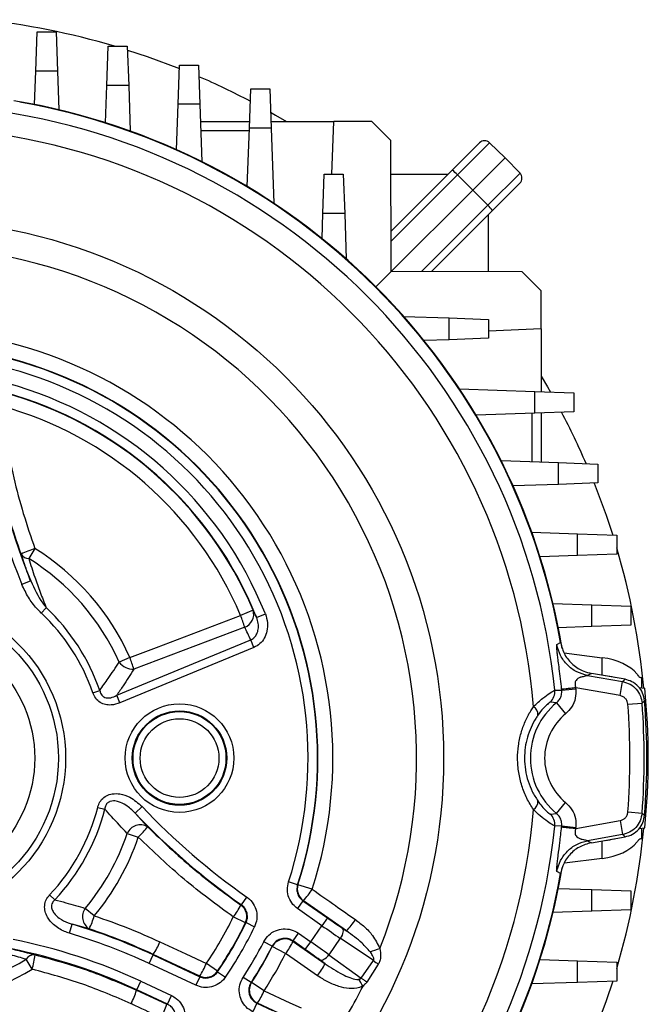
# Model space of a CAD drawing. Units: millimetres. Extents: x -1667 to 1057, y -957 to 957.
# Drawn here: x 83 to 215, y -77 to 131 of the extents above; entities that cross this region are included whole.
import ezdxf

# ---------------------------------------------------------------- set-up
doc = ezdxf.new("R2010")
doc.units = ezdxf.units.MM

msp = doc.modelspace()

# ---------------------------------------------------------------- linework, layer by layer
at = {"color": 7, "linetype": 'Continuous', "lineweight": 25}
for p, q in [((86.46, 120.14), (86.75, 128.4)), ((86.75, 128.4), (90.75, 128.4)), ((90.75, 128.4), (91.04, 120.14)), ((101.46, 117.14), (101.75, 125.4)), ((101.75, 125.4), (105.75, 125.4)), ((105.75, 125.4), (106.04, 117.14)), ((116.46, 113.14), (116.75, 121.4)), ((116.75, 121.4), (120.75, 121.4)), ((120.75, 121.4), (121.04, 113.14)), ((86.21, 113.1), (86.46, 120.14)), ((91.04, 120.14), (86.46, 120.14)), ((91.04, 120.14), (91.32, 111.98)), ((101.18, 109.25), (101.46, 117.14)), ((106.04, 117.14), (101.46, 117.14)), ((106.04, 117.14), (106.37, 107.49)), ((131.46, 108.14), (131.75, 116.4)), ((131.75, 116.4), (135.75, 116.4)), ((135.75, 116.4), (136.04, 108.14)), ((116.13, 103.56), (116.46, 113.14)), ((121.04, 113.14), (116.46, 113.14)), ((121.04, 113.14), (121.46, 101.04)), ((121.16, 109.49), (131.51, 109.49)), ((131.03, 95.79), (131.46, 108.14)), ((136.04, 108.14), (131.46, 108.14)), ((135.99, 109.49), (149.25, 109.49)), ((136.04, 108.14), (136.59, 92.28)), ((148.84, 98.4), (149.25, 109.49)), ((157.25, 109.49), (149.25, 109.49)), ((161.26, 105.48), (157.25, 109.49)), ((131.44, 107.56), (121.23, 107.56)), ((161.36, 77.92), (161.26, 105.48)), ((174.21, 99.26), (179.96, 105.01)), ((182.06, 105.03), (175.29, 98.26)), ((182.06, 105.03), (185.32, 101.88)), ((185.32, 101.88), (178.5, 95.06)), ((188.47, 98.63), (185.32, 101.88)), ((146.96, 90.14), (147.25, 98.4)), ((147.25, 98.4), (151.25, 98.4)), ((151.25, 98.4), (151.54, 90.14)), ((161.29, 98.4), (173.35, 98.4)), ((161.33, 86.38), (174.21, 99.26)), ((175.29, 98.26), (161.34, 84.3)), ((175.29, 98.26), (178.5, 95.06)), ((181.69, 91.86), (188.47, 98.63)), ((188.45, 96.52), (182.7, 90.78)), ((178.5, 95.06), (161.36, 77.92)), ((181.69, 91.86), (178.5, 95.06)), ((167.74, 77.9), (181.69, 91.86)), ((146.77, 84.82), (146.96, 90.14)), ((151.54, 90.14), (146.96, 90.14)), ((151.54, 90.14), (151.87, 80.52)), ((182.7, 90.78), (169.81, 77.89)), ((181.84, 77.85), (181.84, 89.91)), ((161.36, 77.92), (158.1, 74.66)), ((188.92, 77.83), (161.36, 77.92)), ((192.93, 73.81), (188.92, 77.83)), ((192.93, 65.81), (192.93, 73.81)), ((163.95, 68.44), (173.57, 68.1)), ((173.57, 63.52), (173.57, 68.1)), ((173.57, 68.1), (181.84, 67.81)), ((181.84, 67.81), (181.84, 63.81)), ((192.93, 65.81), (181.84, 65.33)), ((192.93, 65.81), (192.93, 52.55)), ((173.57, 63.52), (168.26, 63.34)), ((181.84, 63.81), (173.57, 63.52)), ((175.71, 53.15), (191.57, 52.6)), ((191.57, 48.02), (191.57, 52.6)), ((191.57, 52.6), (199.84, 52.31)), ((199.84, 52.31), (199.84, 48.31)), ((191.57, 48.02), (179.23, 47.59)), ((191, 37.79), (191, 48)), ((199.84, 48.31), (191.57, 48.02)), ((192.93, 48.07), (192.93, 37.73)), ((184.48, 38.02), (196.57, 37.6)), ((196.57, 33.02), (196.57, 37.6)), ((196.57, 37.6), (204.84, 37.31)), ((204.84, 37.31), (204.84, 33.31)), ((204.84, 33.31), (196.57, 33.02)), ((196.57, 33.02), (187, 32.69)), ((190.93, 22.94), (200.57, 22.6)), ((200.57, 18.02), (200.57, 22.6)), ((200.57, 22.6), (208.84, 22.31)), ((208.84, 22.31), (208.84, 18.31)), ((86.3, 19.47), (85, 17.39)), ((200.57, 18.02), (192.69, 17.75)), ((208.84, 18.31), (200.57, 18.02)), ((85.4, 12.67), (83.55, 11.91)), ((87.64, 5.89), (88.69, 7)), ((132.25, 6.48), (129.63, 5.37)), ((195.42, 7.88), (203.57, 7.6)), ((203.57, 3.02), (203.57, 7.6)), ((203.57, 7.6), (211.84, 7.31)), ((211.84, 7.31), (211.84, 3.31)), ((132.98, 4.97), (134.83, 5.71)), ((130.48, 2.91), (107.13, -5.95)), ((203.57, 3.02), (196.54, 2.78)), ((211.84, 3.31), (203.57, 3.02)), ((103.53, -11.45), (131.75, 0.24)), ((132.41, -1.36), (131.75, 0.24)), ((132.41, -1.36), (104.19, -13.05)), ((196.24, -0.76), (197.02, -0.35)), ((106.28, -3.48), (104.04, -4.48)), ((197.79, -2.5), (205.76, -3.53)), ((202.72, -7.27), (210.07, -8.56)), ((210.6, -8.08), (203.5, -6.83)), ((213.83, -7.68), (214.03, -7.69)), ((214.03, -7.69), (214.03, -9.88)), ((195.81, -10.37), (197.26, -10.38)), ((197.26, -10.38), (200.24, -10.07)), ((209.55, -11.51), (200.22, -9.87)), ((209.55, -11.51), (210.07, -8.56)), ((213.52, -9.81), (214.75, -9.97)), ((98.5, -10.92), (99.95, -10.42)), ((104.19, -13.05), (103.53, -11.45)), ((196.18, -13.01), (194.86, -12.88)), ((196.18, -13.01), (198.08, -15.33)), ((211.2, -13.33), (214.19, -13.11)), ((99.52, -35.07), (101, -35.45)), ((107.41, -36.28), (108.87, -34.9)), ((196.18, -36.37), (198.08, -34.05)), ((107.41, -36.28), (110.03, -39.18)), ((194.86, -36.49), (196.18, -36.37)), ((211.2, -36.04), (214.19, -36.27)), ((197.26, -39), (195.81, -39.01)), ((197.26, -39), (200.24, -39.3)), ((200.22, -39.51), (209.55, -37.86)), ((209.55, -37.86), (210.07, -40.82)), ((213.55, -39.56), (214.75, -39.41)), ((105.73, -40.56), (108.06, -41.34)), ((210.07, -40.82), (202.72, -42.11)), ((203.5, -42.54), (210.6, -41.29)), ((214.03, -39.5), (214.03, -41.69)), ((214.03, -41.69), (213.83, -41.7)), ((205.76, -45.84), (197.82, -46.87)), ((141.62, -51.4), (139.71, -50.79)), ((141.62, -51.4), (141.7, -51.38)), ((144.71, -52.34), (141.7, -51.38)), ((89.39, -53.51), (90.5, -54.56)), ((196.54, -52.15), (203.57, -52.4)), ((203.57, -56.98), (203.57, -52.4)), ((203.57, -52.4), (211.84, -52.69)), ((211.84, -52.69), (211.84, -56.69)), ((129.78, -55.63), (130.93, -53.99)), ((142.75, -54.78), (141.6, -56.42)), ((142.75, -54.78), (147.89, -58.38)), ((151.93, -61.14), (142.84, -54.75)), ((98.79, -57.93), (96.9, -56.37)), ((146.75, -60.02), (141.6, -56.42)), ((203.57, -56.98), (195.42, -57.26)), ((211.84, -56.69), (203.57, -56.98)), ((93.57, -61.62), (94.14, -59.7)), ((97.73, -60.68), (94.14, -59.7)), ((130.63, -59.42), (128.08, -58.18)), ((130.76, -59.38), (132.56, -60.25)), ((144.38, -63.41), (146.75, -60.02)), ((147.89, -58.38), (146.75, -60.02)), ((140.66, -63.24), (141.8, -61.61)), ((141.8, -61.61), (144.38, -63.41)), ((150.99, -60.51), (151.93, -61.14)), ((136.27, -64.33), (134.49, -63.42)), ((136.29, -64.44), (136.27, -64.33)), ((143.23, -65.04), (140.66, -63.24)), ((140.68, -63.35), (147.4, -68.04)), ((143.23, -65.04), (144.38, -63.41)), ((150.61, -62.68), (148.2, -66.13)), ((157.59, -67.38), (150.61, -62.68)), ((110.34, -67.98), (111.18, -66.17)), ((111.23, -66.07), (111.18, -66.17)), ((111.18, -66.17), (121.03, -70.77)), ((121, -70.64), (111.23, -66.07)), ((139.1, -65.88), (136.29, -64.44)), ((148.2, -66.13), (154.98, -71.07)), ((85.71, -69.21), (84.44, -67.11)), ((120.19, -72.58), (110.34, -67.98)), ((124.74, -69.61), (122.4, -68.01)), ((147.4, -68.04), (146.29, -67.23)), ((154.98, -71.07), (157.59, -67.38)), ((158.62, -68.13), (156.19, -71.9)), ((192.69, -67.12), (200.57, -67.4)), ((200.57, -71.98), (200.57, -67.4)), ((200.57, -67.4), (208.84, -67.69)), ((208.84, -67.69), (208.84, -71.69)), ((124.74, -69.61), (124.78, -69.74)), ((124.78, -69.74), (126.43, -70.87)), ((107.74, -73.55), (108.59, -71.73)), ((108.59, -71.73), (115.07, -74.75)), ((121.03, -70.77), (120.19, -72.58)), ((131.82, -72.03), (130.14, -70.94)), ((131.82, -72.03), (131.93, -72)), ((134.57, -73.72), (131.93, -72)), ((200.57, -71.98), (190.93, -72.31)), ((208.84, -71.69), (200.57, -71.98)), ((107.7, -73.64), (107.74, -73.55)), ((107.7, -73.64), (114.05, -76.6)), ((114.22, -76.57), (107.74, -73.55)), ((114.22, -76.57), (115.07, -74.75)), ((133.07, -76.38), (132.22, -78.19)), ((133.07, -76.38), (136.33, -77.9)), ((140.98, -80), (133.18, -76.35))]:
    msp.add_line(p, q, dxfattribs=at)
at = {"color": 8, "linetype": 'Continuous', "lineweight": 25}
for p, q in [((205.76, -7.23), (205.76, -3.53)), ((205.76, -45.84), (205.76, -42.15))]:
    msp.add_line(p, q, dxfattribs=at)
at = {"color": 7, "linetype": 'Continuous', "lineweight": 25, "flags": 128}
for points in [[(105.78, 124.58), (109.93, 123.2), (116.72, 120.68)], [(135.92, 111.46), (137, 110.84), (139.29, 109.49)], [(192.93, 55.86), (194.28, 53.56), (194.9, 52.48)], [(204.11, 33.29), (206.64, 26.5), (208.02, 22.34)], [(106.28, -3.48), (111.88, -1.36), (129.63, 5.37)], [(203.5, -6.83), (203.12, -7.05), (202.72, -7.27)], [(210.07, -8.56), (210.32, -8.33), (210.6, -8.08)], [(214.71, -12.62), (214.45, -12.86), (214.44, -12.88), (214.19, -13.11)], [(214.19, -36.27), (214.42, -36.48), (214.44, -36.5), (214.71, -36.76)], [(210.6, -41.29), (210.32, -41.04), (210.07, -40.82)], [(202.72, -42.11), (203.12, -42.33), (203.5, -42.54)], [(197.02, -49.03), (196.34, -48.67), (196.24, -48.61)], [(129.66, -55.66), (129.7, -55.65), (129.78, -55.63)], [(142.84, -54.75), (142.81, -54.76), (142.75, -54.78)], [(130.76, -59.38), (130.68, -59.41), (130.63, -59.42)], [(150.99, -60.51), (151.11, -60.65), (151.18, -60.85), (151.21, -61.1), (151.18, -61.38), (151.1, -61.69), (150.98, -62.02), (150.81, -62.36), (150.61, -62.68)], [(112.63, -63.44), (118.05, -65.98), (122.4, -68.01)], [(140.66, -63.24), (140.67, -63.32), (140.68, -63.35)], [(145.82, -70.57), (140.91, -67.14), (139.1, -65.88)], [(146.29, -67.23), (146.46, -67.29), (146.67, -67.29), (146.91, -67.23), (147.17, -67.1), (147.44, -66.92), (147.71, -66.7), (147.96, -66.43), (148.2, -66.13)], [(121.03, -70.77), (121.01, -70.69), (121, -70.64)], [(156.19, -71.9), (156.03, -71.79), (155.88, -71.68), (155.72, -71.57), (155.57, -71.47), (155.42, -71.36), (155.27, -71.26), (155.12, -71.16), (154.98, -71.07)], [(208.02, -71.72), (206.64, -75.87), (204.11, -82.66)], [(134.57, -73.72), (140, -76.26), (142.38, -77.37)], [(114.05, -76.6), (114.13, -76.58), (114.22, -76.57)], [(133.18, -76.35), (133.14, -76.36), (133.07, -76.38)]]:
    msp.add_lwpolyline(points, dxfattribs=at)
at = {"color": 7, "linetype": 'Continuous', "lineweight": 25}
for centre, radius in [((58.75, -24.69), 113.63), ((58.75, -24.69), 34), ((58.75, -24.69), 32.5), ((58.75, -24.69), 27.5), ((116.75, -24.69), 11.45), ((116.75, -24.69), 9.95), ((116.75, -24.69), 9.79), ((116.75, -24.69), 8.29)]:
    msp.add_circle(centre, radius, dxfattribs=at)
for centre, radius, start, end in [((58.75, -24.69), 156.5, 73.5425, 84.0977), ((58.75, -24.69), 156.5, 62.2334, 66.6274), ((58.75, -24.69), 137.81, 5.9652, 84.0348), ((58.75, -24.69), 140.5, 9.4719, 80.5281), ((58.75, -24.69), 140.4, 9.9838, 80.0162), ((58.75, -24.69), 132.99, 4.6734, 85.3266), ((181.02, 103.95), 1.5, 46, 135), ((167.59, 91.07), 10.54, 43.0221, 51.0458), ((187.39, 97.59), 1.5, 315, 44), ((174.5, 84.15), 10.54, 38.9542, 46.9779), ((58.75, -24.69), 107.94, 338.173, 81.6276), ((58.75, -24.69), 90.3, 342.1665, 77.807), ((58.75, -24.69), 87.07, 342.1321, 77.8413), ((58.75, -24.69), 87.14, 342.1665, 77.807), ((58.75, -24.69), 85.07, 342.1321, 77.8413), ((58.75, -24.69), 81.93, 21.78, 74.7487), ((58.75, -24.69), 79.93, 21.78, 74.7487), ((58.75, -24.69), 79.84, 22.9815, 74.641), ((214.99, 65.46), 141.93, 186.6794, 202.1674), ((214.99, 65.46), 139.93, 186.6794, 202.1674), ((58.75, -24.69), 76.99, 22.9815, 74.641), ((58.75, -24.69), 156.5, 23.3726, 27.7666), ((94.51, -5.65), 26.43, 108.1072, 114.8811), ((58.75, -24.69), 52.05, 24.0467, 58.0433), ((58.75, -24.69), 156.5, 5.415, 16.4575), ((84.99, 19.21), 1.83, 209.0574, 270.3302), ((58.75, -24.69), 49.59, 24.0467, 58.0433), ((58.75, -24.69), 43.6, 19.1005, 46.6185), ((129.5, 5.62), 2.88, 289.9739, 17.3971), ((58.75, -24.69), 42.07, 19.1005, 46.6185), ((98.14, -6.88), 33.79, 16.8354, 21.2517), ((74.73, -15.75), 33.85, 16.8414, 21.2557), ((107.1, -2), 3.94, 218.9539, 270.3903), ((192.82, -10.68), 3, 312.7689, 5.9605), ((58.75, -24.69), 139.25, 5.897, 5.9797), ((58.75, -24.69), 142.25, 5.897, 5.9797), ((69.49, -24.69), 146, 354.2142, 5.7858), ((205.75, -24.69), 15.1, 129.3339, 230.6661), ((190.24, -15.55), 2, 357.3335, 58.3489), ((58.75, -24.69), 152.87, 355.7406, 4.2594), ((58.75, -24.69), 155.87, 355.7406, 4.2594), ((58.75, -24.69), 156.43, 355.5751, 4.4249), ((205.75, -24.69), 12.1, 129.3339, 230.6661), ((58.75, -24.69), 42.07, 316.7499, 345.7158), ((214.99, 65.46), 146.07, 223.4021, 234.8677), ((190.24, -33.82), 2, 301.6511, 2.6665), ((58.75, -24.69), 132.99, 274.6734, 355.3266), ((58.75, -24.69), 43.6, 316.7499, 345.7158), ((214.99, 65.46), 148.07, 223.4021, 234.8677), ((192.82, -38.7), 3, 354.0395, 47.2311), ((58.75, -24.69), 137.81, 275.9652, 354.0348), ((108.51, -41.83), 3.06, 60.1852, 155.4291), ((96.59, -28.91), 16.91, 312.6892, 322.6347), ((58.75, -24.69), 139.25, 354.0203, 354.103), ((58.75, -24.69), 142.25, 354.0203, 354.103), ((58.75, -24.69), 49.59, 320.2991, 341.3354), ((58.75, -24.69), 52.05, 320.2991, 341.3354), ((58.75, -24.69), 156.5, 343.5425, 354.5835), ((58.75, -24.69), 140.5, 279.4719, 350.5281), ((58.75, -24.69), 140.4, 279.9838, 350.0162), ((144.56, -52.29), 3, 162.2231, 234.9434), ((130.64, -43.35), 16.7, 316.9413, 327.4169), ((115.66, -48.61), 15.68, 322.3732, 333.2657), ((127.93, -58.12), 3, 334.2807, 54.7695), ((99.33, -58.14), 3.01, 143.8925, 237.814), ((83.05, -53.43), 16.37, 333.7038, 344.0242), ((58.75, -178.62), 124.07, 65, 73.424), ((58.75, -24.69), 76.99, 325.7565, 334.2139), ((58.75, -24.69), 79.84, 325.7565, 334.2139), ((58.75, -24.69), 79.93, 325.6947, 334.2755), ((139.88, -49.85), 16.51, 316.8577, 327.4374), ((58.75, -178.62), 122.07, 65, 73.424), ((58.75, -24.69), 81.93, 325.6947, 334.2755), ((58.75, -178.62), 117.93, 65, 78.7606), ((98.11, -57.41), 15.72, 326.5997, 337.4516), ((58.75, -24.69), 85.07, 327.0609, 332.9135), ((58.75, -24.69), 87.07, 327.0609, 332.9135), ((138.96, -65.81), 3, 55.0973, 152.7628), ((126.68, -56.36), 15.65, 322.5255, 333.4565), ((58.75, -178.62), 115.93, 65, 78.7606), ((86.15, -68.18), 2.03, 84.7541, 148.0669), ((63.46, -63), 23.1, 344.3972, 352.1201), ((58.75, -24.69), 87.14, 327.1143, 332.8601), ((58.75, -24.69), 90.3, 327.1143, 332.8601), ((136.07, -1.22), 67.59, 287.9418, 289.7845), ((58.75, -24.69), 49.59, 238.8032, 301.1968), ((107.92, -62.01), 15.68, 326.568, 337.4642), ((133.41, -61.05), 15.64, 322.5211, 333.4662), ((318.37, 151.17), 271.32, 233.6586, 233.9281), ((58.75, -24.69), 52.05, 238.8032, 301.1968), ((122.26, -67.92), 3, 245.067, 325.6895), ((134.45, -73.63), 3, 147.2117, 244.9027), ((74.58, -120.48), 93.86, 30.5694, 31.5812), ((91.14, -68.52), 17.33, 332.6526, 342.7872), ((120.12, -67.72), 15.65, 326.5439, 337.4743), ((58.75, -24.69), 107.94, 326.723, 333.5653), ((97.75, -71.58), 17.06, 332.6233, 342.8998)]:
    msp.add_arc(centre, radius, start, end, dxfattribs=at)
for centre, major_axis, ratio, start_param, end_param in [((61.53, -31.4), (-29.53, 71.28), 0.998169, 4.742948, 4.781296), ((204.03, -9.13), (10, -0.43), 0.572878, 0.46699, 1.420666), ((204.03, -12.98), (10, 0.43), 0.572878, 1.098392, 1.308089), ((204.03, -40.24), (10, 0.43), 0.572878, 4.862519, 5.816195), ((204.03, -36.39), (10, -0.43), 0.572878, 4.975097, 5.184793), ((146.91, -59.79), (8.19, -5.74), 0.027937, 4.712389, 5.201081), ((148.06, -58.15), (6.55, -4.59), 0.034921, 4.712389, 5.201081), ((144.22, -63.64), (8.19, -5.74), 0.027937, 1.082104, 1.570796), ((143.07, -65.27), (6.55, -4.59), 0.034921, 1.082104, 1.570796)]:
    msp.add_ellipse(centre, major_axis=major_axis, ratio=ratio, start_param=start_param, end_param=end_param, dxfattribs=at)
for points, knots in [([(83.39, 18.33), (82.54, 20.8), (80.85, 25.76), (78.84, 33.4), (77.2, 41.16), (76.48, 46.42), (76.12, 49.05)], [0, 0, 0, 0, 0.248003, 0.496793, 0.74799, 1, 1, 1, 1]), ([(79.14, 49.56), (79.49, 47.02), (80.19, 41.93), (81.79, 34.37), (83.76, 26.85), (85.45, 21.93), (86.3, 19.47)], [0, 0, 0, 0, 0.247992, 0.496772, 0.747976, 1, 1, 1, 1]), ([(85.4, 12.67), (85.2, 13.19), (84.47, 15.11), (83.85, 16.97), (83.39, 18.33)], [0, 0, 0, 0, 0.272314, 1, 1, 1, 1]), ([(85, 17.39), (85.4, 16.09), (86.13, 13.78), (87.37, 10.31), (88.25, 8.11), (88.69, 7)], [0, 0, 0, 0, 0.389015, 0.693625, 1, 1, 1, 1]), ([(85.4, 12.67), (86.16, 11.06), (87.1, 9.07), (88.44, 7.33), (88.69, 7)], [0, 0, 0, 0, 0.809549, 1, 1, 1, 1]), ([(87.64, 5.89), (87.32, 6.21), (86.3, 7.23), (84.82, 9.2), (83.98, 11), (83.55, 11.91)], [0, 0, 0, 0, 0.189027, 0.588766, 1, 1, 1, 1]), ([(132.25, 6.48), (132.46, 6.05), (132.7, 5.55), (132.94, 5.04), (132.98, 4.97)], [0, 0, 0, 0, 0.857566, 1, 1, 1, 1]), ([(131.75, 0.24), (131.97, 0.35), (132.25, 0.5), (132.69, 0.92), (133.1, 1.52), (133.38, 2.55), (133.38, 3.75), (133.11, 4.55), (132.98, 4.97)], [0, 0, 0, 0, 0.137901, 0.16603, 0.338005, 0.52821, 0.752017, 1, 1, 1, 1]), ([(134.83, 5.71), (135.02, 5.1), (135.38, 3.92), (135.26, 2.14), (134.69, 0.61), (133.75, -0.64), (132.86, -1.12), (132.41, -1.36)], [0, 0, 0, 0, 0.230517, 0.444622, 0.635371, 0.81752, 1, 1, 1, 1]), ([(197.24, -10.18), (197.16, -9.44), (197, -7.99), (196.76, -6), (196.57, -4.55), (196.45, -3.63), (196.38, -3.06), (196.32, -2.53), (196.26, -2.02), (196.22, -1.57), (196.17, -0.96), (196.21, -0.84), (196.24, -0.76)], [0, 0, 0, 0, 0.177253, 0.344128, 0.479582, 0.532563, 0.579925, 0.632636, 0.68469, 0.746722, 0.81098, 1, 1, 1, 1]), ([(197.02, -0.35), (197.26, -1.22), (197.75, -2.96), (199.52, -5.06), (201.54, -6.36), (202.96, -6.7), (203.5, -6.83)], [0, 0, 0, 0, 0.275751, 0.551504, 0.827263, 1, 1, 1, 1]), ([(99.95, -10.42), (100.54, -9.58), (101.94, -7.6), (103.27, -5.62), (104.04, -4.48)], [0, 0, 0, 0, 0.42527, 1, 1, 1, 1]), ([(107.13, -5.95), (106.38, -7.12), (105.2, -8.95), (103.97, -10.79), (103.53, -11.45)], [0, 0, 0, 0, 0.63894, 1, 1, 1, 1]), ([(202.72, -7.27), (202.68, -7.28), (202.62, -7.31), (202.23, -7.43), (201.79, -7.51), (201.47, -7.59), (201.29, -7.64), (201.24, -7.66), (201.02, -7.73), (200.65, -7.89), (200.28, -8.24), (200.11, -8.63), (200.05, -9.01), (200.09, -9.44), (200.17, -9.72), (200.22, -9.87)], [0, 0, 0, 0, 0.122859, 0.221795, 0.329351, 0.414072, 0.437092, 0.443765, 0.447214, 0.582647, 0.693145, 0.765711, 0.838469, 0.915428, 1, 1, 1, 1]), ([(214.71, -12.62), (214.61, -12.06), (214.42, -10.95), (213.44, -9.53), (212.13, -8.5), (211.09, -8.22), (210.6, -8.08)], [0, 0, 0, 0, 0.255746, 0.511498, 0.767144, 1, 1, 1, 1]), ([(213.06, -6.94), (213.25, -7.16), (213.4, -7.35), (213.66, -7.61), (213.76, -7.68), (213.83, -7.68)], [0, 0, 0, 0, 0.5, 0.5, 1, 1, 1, 1]), ([(191.29, -13.85), (191.97, -13.21), (193.26, -12), (194.84, -10.9), (195.63, -10.42), (195.77, -10.38), (195.81, -10.37)], [0, 0, 0, 0, 0.305482, 0.579653, 0.865395, 1, 1, 1, 1]), ([(200.24, -10.07), (200.24, -10.75), (200.25, -12.1), (199.45, -13.97), (198.52, -14.89), (198.08, -15.33)], [0, 0, 0, 0, 0.341452, 0.6829, 1, 1, 1, 1]), ([(210.07, -8.56), (210.61, -8.71), (211.7, -9.02), (213.02, -10.13), (213.92, -11.53), (214.1, -12.6), (214.19, -13.11)], [0, 0, 0, 0, 0.255172, 0.51039, 0.765501, 1, 1, 1, 1]), ([(104.19, -13.05), (103.58, -13.25), (102.59, -13.57), (101.13, -13.46), (99.98, -12.99), (99.02, -12.11), (98.67, -11.32), (98.5, -10.92)], [0, 0, 0, 0, 0.2775626, 0.4520152, 0.6250142, 0.813015, 1, 1, 1, 1]), ([(99.95, -10.42), (100.02, -10.7), (100.14, -11.14), (100.49, -11.57), (100.86, -11.85), (101.18, -11.96), (101.68, -12.04), (102.47, -11.98), (103.12, -11.66), (103.53, -11.45)], [0, 0, 0, 0, 0.185877, 0.301517, 0.358612, 0.488924, 0.518311, 0.692719, 1, 1, 1, 1]), ([(196.18, -13.01), (196.4, -12.79), (196.86, -12.33), (197.26, -11.39), (197.26, -10.72), (197.26, -10.38)], [0, 0, 0, 0, 0.317411, 0.658795, 1, 1, 1, 1]), ([(211.2, -13.33), (211.16, -13.13), (211.09, -12.7), (210.73, -12.14), (210.2, -11.7), (209.77, -11.58), (209.55, -11.51)], [0, 0, 0, 0, 0.234519, 0.489611, 0.744808, 1, 1, 1, 1]), ([(191.29, -35.52), (190.81, -34.76), (189.85, -33.2), (188.81, -30.56), (188.13, -27.73), (187.9, -24.87), (188.08, -22.07), (188.63, -19.44), (189.52, -16.95), (190.46, -15.12), (191.11, -14.13), (191.29, -13.85)], [0, 0, 0, 0, 0.122064, 0.247239, 0.369853, 0.496518, 0.610043, 0.726859, 0.839314, 0.954415, 1, 1, 1, 1]), ([(194.86, -12.88), (194.84, -12.89), (194.76, -12.92), (194.3, -13.28), (193.36, -14.16), (192.63, -15.13), (192.24, -15.65)], [0, 0, 0, 0, 0.1361088, 0.4224628, 0.694053, 1, 1, 1, 1]), ([(192.24, -15.65), (192.08, -15.88), (191.55, -16.68), (190.75, -18.2), (189.99, -20.26), (189.52, -22.47), (189.36, -24.79), (189.55, -27.2), (190.12, -29.56), (191.01, -31.79), (191.83, -33.08), (192.24, -33.73)], [0, 0, 0, 0, 0.046352, 0.159387, 0.275148, 0.387459, 0.503446, 0.62469, 0.750693, 0.873567, 1, 1, 1, 1]), ([(99.52, -35.07), (99.58, -34.86), (99.75, -34.27), (100.31, -33.36), (101.32, -32.56), (102.68, -32.14), (104.4, -32.19), (106.67, -32.96), (108.04, -34.18), (108.87, -34.9)], [0, 0, 0, 0, 0.057526, 0.160083, 0.273025, 0.385465, 0.526303, 0.716239, 1, 1, 1, 1]), ([(107.41, -36.28), (106.78, -35.68), (105.75, -34.7), (104.12, -33.9), (102.98, -33.67), (102.32, -33.76), (101.88, -33.93), (101.61, -34.11), (101.28, -34.49), (101.08, -34.92), (101.02, -35.3), (101, -35.45)], [0, 0, 0, 0, 0.321663, 0.526008, 0.664337, 0.743894, 0.763881, 0.835013, 0.858024, 0.946726, 1, 1, 1, 1]), ([(192.24, -33.73), (192.52, -34.11), (193.12, -34.93), (193.98, -35.81), (194.65, -36.4), (194.79, -36.46), (194.86, -36.49)], [0, 0, 0, 0, 0.2244517, 0.4753569, 0.7330363, 1, 1, 1, 1]), ([(198.08, -34.05), (198.55, -34.53), (199.51, -35.49), (200.26, -37.38), (200.25, -38.68), (200.24, -39.3)], [0, 0, 0, 0, 0.341881, 0.683774, 1, 1, 1, 1]), ([(105.73, -40.56), (104.63, -39.4), (103.05, -37.73), (101.47, -35.97), (101, -35.45)], [0, 0, 0, 0, 0.699257, 1, 1, 1, 1]), ([(195.81, -39.01), (195.69, -38.96), (195.46, -38.87), (194.3, -38.12), (192.84, -37.02), (191.79, -36), (191.29, -35.52)], [0, 0, 0, 0, 0.264635, 0.523358, 0.776723, 1, 1, 1, 1]), ([(197.26, -39), (197.26, -38.68), (197.27, -38.03), (196.89, -37.09), (196.42, -36.61), (196.18, -36.37)], [0, 0, 0, 0, 0.315996, 0.657802, 1, 1, 1, 1]), ([(209.55, -37.86), (209.75, -37.81), (210.17, -37.69), (210.69, -37.28), (211.08, -36.71), (211.16, -36.27), (211.2, -36.04)], [0, 0, 0, 0, 0.234519, 0.489611, 0.744808, 1, 1, 1, 1]), ([(214.19, -36.27), (214.09, -36.82), (213.89, -37.94), (212.92, -39.35), (211.62, -40.4), (210.57, -40.68), (210.07, -40.82)], [0, 0, 0, 0, 0.255172, 0.51039, 0.765501, 1, 1, 1, 1]), ([(210.6, -41.29), (211.14, -41.14), (212.23, -40.84), (213.55, -39.73), (214.45, -38.33), (214.63, -37.26), (214.71, -36.76)], [0, 0, 0, 0, 0.2557464, 0.5114978, 0.7671442, 1, 1, 1, 1]), ([(110.03, -39.18), (113.11, -42.13), (119.3, -48.05), (126.2, -53.12), (129.66, -55.66)], [0, 0, 0, 0, 0.498122, 1, 1, 1, 1]), ([(196.24, -48.61), (196.22, -48.59), (196.19, -48.53), (196.19, -48.22), (196.21, -47.81), (196.26, -47.36), (196.32, -46.84), (196.38, -46.32), (196.45, -45.74), (196.61, -44.51), (196.9, -42.31), (197.12, -40.3), (197.24, -39.2)], [0, 0, 0, 0, 0.0987343, 0.1897366, 0.253948, 0.3159619, 0.367982, 0.4206744, 0.4680042, 0.5209657, 0.7359152, 1, 1, 1, 1]), ([(128.08, -58.18), (124.57, -55.6), (117.53, -50.43), (111.22, -44.38), (108.06, -41.34)], [0, 0, 0, 0, 0.498106, 1, 1, 1, 1]), ([(200.22, -39.51), (200.17, -39.66), (200.09, -39.94), (200.05, -40.37), (200.11, -40.75), (200.28, -41.14), (200.65, -41.49), (201.02, -41.65), (201.27, -41.73), (201.62, -41.83), (202.13, -41.92), (202.62, -42.06), (202.69, -42.09), (202.72, -42.11)], [0, 0, 0, 0, 0.084575, 0.161545, 0.234322, 0.306913, 0.417408, 0.552894, 0.55636, 0.58608, 0.77816, 0.877116, 1, 1, 1, 1]), ([(203.5, -42.54), (202.63, -42.79), (200.89, -43.27), (198.78, -45.05), (197.49, -47.07), (197.15, -48.49), (197.02, -49.03)], [0, 0, 0, 0, 0.276168, 0.552347, 0.828258, 1, 1, 1, 1]), ([(213.83, -41.7), (213.76, -41.7), (213.66, -41.77), (213.4, -42.03), (213.25, -42.21), (213.06, -42.44)], [0, 0, 0, 0, 0.5, 0.5, 1, 1, 1, 1]), ([(141.6, -56.42), (141.27, -56.14), (140.5, -55.51), (139.72, -54.13), (139.35, -52.45), (139.59, -51.34), (139.71, -50.79)], [0, 0, 0, 0, 0.204527, 0.469621, 0.734813, 1, 1, 1, 1]), ([(141.62, -51.4), (141.54, -51.73), (141.4, -52.4), (141.62, -53.41), (142.09, -54.23), (142.55, -54.61), (142.75, -54.78)], [0, 0, 0, 0, 0.265225, 0.530373, 0.795433, 1, 1, 1, 1]), ([(93.57, -61.62), (93.23, -61.5), (92.01, -61.09), (90.31, -60.03), (88.97, -58.46), (88.39, -57.05), (88.28, -55.77), (88.59, -54.52), (89.12, -53.85), (89.39, -53.51)], [0, 0, 0, 0, 0.100115, 0.352765, 0.537989, 0.65626, 0.767133, 0.883771, 1, 1, 1, 1]), ([(144.71, -52.34), (146.34, -53.49), (149.37, -55.62), (152.4, -57.75), (153.79, -58.74)], [0, 0, 0, 0, 0.5392227, 1, 1, 1, 1]), ([(90.5, -54.56), (90.31, -54.75), (89.99, -55.07), (89.81, -55.58), (89.76, -56.09), (89.89, -56.71), (90.43, -57.61), (91.57, -58.62), (92.91, -59.31), (93.87, -59.62), (94.14, -59.7)], [0, 0, 0, 0, 0.102679, 0.171776, 0.20094, 0.297509, 0.409998, 0.603497, 0.885988, 1, 1, 1, 1]), ([(90.5, -54.56), (91.27, -54.76), (93.44, -55.33), (95.54, -55.96), (96.9, -56.37)], [0, 0, 0, 0, 0.352604, 1, 1, 1, 1]), ([(130.76, -59.38), (130.88, -59.06), (131.11, -58.43), (131.03, -57.39), (130.64, -56.45), (130.15, -55.89), (129.83, -55.66), (129.78, -55.63)], [0, 0, 0, 0, 0.239891, 0.479689, 0.71936, 0.959098, 1, 1, 1, 1]), ([(130.93, -53.99), (131.01, -54.05), (131.54, -54.44), (132.37, -55.37), (133.02, -56.94), (133.14, -58.66), (132.75, -59.72), (132.56, -60.25)], [0, 0, 0, 0, 0.040883, 0.280591, 0.520317, 0.760161, 1, 1, 1, 1]), ([(98.79, -57.93), (101.13, -58.75), (105.83, -60.38), (110.36, -62.42), (112.63, -63.44)], [0, 0, 0, 0, 0.499134, 1, 1, 1, 1]), ([(153.79, -58.74), (154.44, -59.23), (155.76, -60.24), (157.64, -62.2), (158.48, -63.89), (158.95, -64.82)], [0, 0, 0, 0, 0.304018, 0.614301, 1, 1, 1, 1]), ([(111.23, -66.07), (109.02, -65.07), (104.6, -63.08), (100.02, -61.48), (97.73, -60.68)], [0, 0, 0, 0, 0.4991431, 1, 1, 1, 1]), ([(134.49, -63.42), (134.81, -62.92), (135.45, -61.94), (136.95, -61.01), (138.6, -60.62), (140.33, -60.77), (141.31, -61.33), (141.8, -61.61)], [0, 0, 0, 0, 0.210268, 0.407542, 0.604918, 0.802463, 1, 1, 1, 1]), ([(156.89, -65.52), (156.35, -64.91), (154.88, -63.25), (153.07, -61.95), (151.93, -61.14)], [0, 0, 0, 0, 0.369133, 1, 1, 1, 1]), ([(140.66, -63.24), (140.36, -63.08), (139.77, -62.74), (138.74, -62.65), (137.75, -62.88), (136.84, -63.44), (136.46, -64.03), (136.27, -64.33)], [0, 0, 0, 0, 0.1976346, 0.3951359, 0.5924101, 0.7896345, 1, 1, 1, 1]), ([(84.44, -67.11), (83.36, -66.79), (80.58, -65.97), (77.54, -65.29), (75.67, -64.87)], [0, 0, 0, 0, 0.38763, 1, 1, 1, 1]), ([(81.34, -64.91), (81.86, -65.03), (83.57, -65.42), (85.2, -65.86), (86.34, -66.16)], [0, 0, 0, 0, 0.301077, 1, 1, 1, 1]), ([(86.34, -66.16), (89.97, -67.14), (97.28, -69.11), (104.21, -72.13), (107.7, -73.64)], [0, 0, 0, 0, 0.497607, 1, 1, 1, 1]), ([(157.59, -67.38), (157.61, -67.34), (157.66, -67.27), (157.69, -67.1), (157.65, -66.75), (157.38, -66.2), (157.07, -65.77), (156.89, -65.52)], [0, 0, 0, 0, 0.0613546, 0.1224553, 0.2345428, 0.5612293, 1, 1, 1, 1]), ([(158.95, -64.82), (159.04, -65.38), (159.18, -66.24), (159.02, -67.39), (158.74, -67.9), (158.62, -68.13)], [0, 0, 0, 0, 0.492964, 0.772208, 1, 1, 1, 1]), ([(147.4, -68.04), (148.59, -68.84), (150.25, -69.96), (152.53, -70.96), (153.72, -71.38), (154.39, -71.33), (154.55, -71.32)], [0, 0, 0, 0, 0.536414, 0.752293, 0.942924, 1, 1, 1, 1]), ([(106.54, -76.48), (103.17, -75.02), (96.41, -72.08), (89.29, -70.17), (85.71, -69.21)], [0, 0, 0, 0, 0.49759, 1, 1, 1, 1]), ([(121.03, -70.77), (121.35, -70.88), (121.99, -71.1), (123.02, -71.02), (123.96, -70.61), (124.51, -70.11), (124.74, -69.79), (124.78, -69.74)], [0, 0, 0, 0, 0.239585, 0.479078, 0.718443, 0.957874, 1, 1, 1, 1]), ([(155.4, -72.74), (155.15, -72.86), (154.24, -73.3), (152.44, -73.34), (150.21, -72.86), (147.96, -71.94), (146.54, -71.03), (145.82, -70.57)], [0, 0, 0, 0, 0.081331, 0.29474, 0.506044, 0.749881, 1, 1, 1, 1]), ([(126.43, -70.87), (126.37, -70.95), (125.99, -71.48), (125.07, -72.32), (123.51, -72.99), (121.79, -73.14), (120.72, -72.77), (120.19, -72.58)], [0, 0, 0, 0, 0.0421064, 0.2815078, 0.5209283, 0.7604669, 1, 1, 1, 1]), ([(132.22, -78.19), (131.71, -77.88), (130.71, -77.28), (129.72, -75.81), (129.27, -74.18), (129.36, -72.45), (129.88, -71.45), (130.14, -70.94)], [0, 0, 0, 0, 0.210472, 0.407695, 0.60502, 0.802514, 1, 1, 1, 1]), ([(131.82, -72.03), (131.66, -72.33), (131.35, -72.93), (131.3, -73.97), (131.57, -74.95), (132.16, -75.83), (132.76, -76.19), (133.07, -76.38)], [0, 0, 0, 0, 0.197584, 0.395034, 0.592257, 0.78943, 1, 1, 1, 1]), ([(154.55, -71.32), (154.62, -71.3), (154.75, -71.27), (154.9, -71.17), (154.96, -71.09), (154.98, -71.07)], [0, 0, 0, 0, 0.423342, 0.801343, 1, 1, 1, 1]), ([(156.19, -71.9), (156.14, -71.97), (155.92, -72.29), (155.63, -72.54), (155.4, -72.74)], [0, 0, 0, 0, 0.22234, 1, 1, 1, 1]), ([(112.9, -79.42), (111.08, -78.58), (108.96, -77.6), (106.84, -76.62), (106.54, -76.48)], [0, 0, 0, 0, 0.854919, 1, 1, 1, 1]), ([(115.07, -81.41), (115.28, -81.15), (115.72, -80.63), (115.99, -79.63), (115.94, -78.6), (115.54, -77.66), (114.93, -76.96), (114.43, -76.68), (114.22, -76.57)], [0, 0, 0, 0, 0.175656, 0.35114, 0.526301, 0.701303, 0.876465, 1, 1, 1, 1]), ([(115.07, -74.75), (115.41, -74.95), (116.25, -75.41), (117.27, -76.58), (117.92, -78.15), (118.01, -79.86), (117.56, -81.52), (116.84, -82.39), (116.48, -82.83)], [0, 0, 0, 0, 0.123411, 0.298557, 0.473676, 0.648974, 0.824492, 1, 1, 1, 1])]:
    msp.add_open_spline(points, degree=3, knots=knots, dxfattribs=at)
for points in [[(202.72, -7.27), (201.93, -7.05), (200.35, -6.63), (198.38, -5.12), (196.88, -3.14), (196.45, -1.55), (196.24, -0.76)], [(200.22, -9.87), (199.84, -9.91), (199.09, -9.99), (198.12, -10.09), (197.43, -10.16), (197.3, -10.18), (197.24, -10.18)], [(197.24, -39.2), (197.3, -39.2), (197.43, -39.21), (198.12, -39.29), (199.09, -39.39), (199.84, -39.47), (200.22, -39.51)], [(196.24, -48.61), (196.45, -47.82), (196.88, -46.24), (198.38, -44.26), (200.35, -42.75), (201.93, -42.32), (202.72, -42.11)]]:
    msp.add_open_spline(points, degree=3, dxfattribs=at)

doc.saveas('drawing.dxf')
